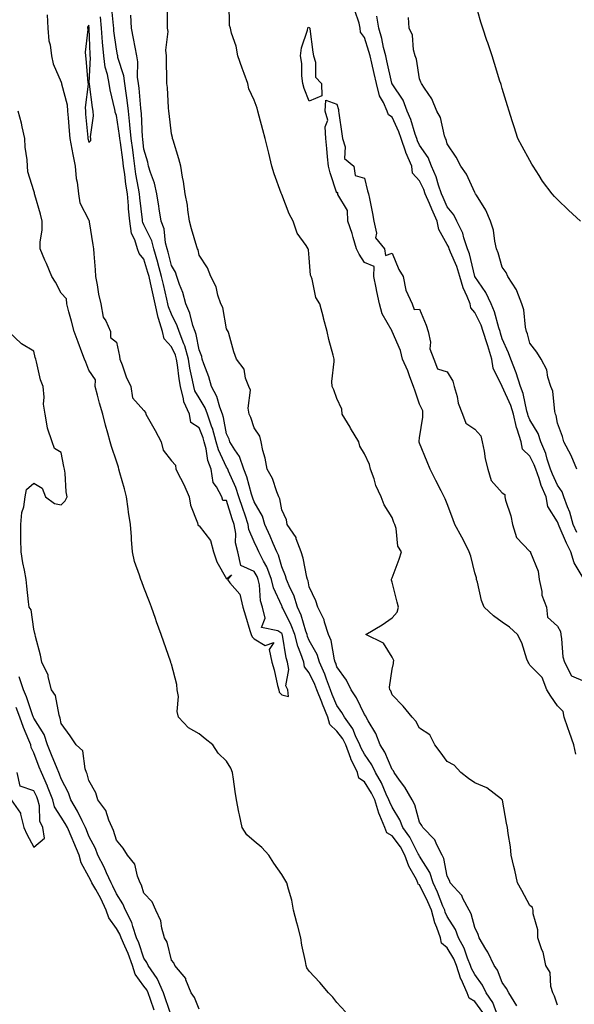
# Model space of a CAD drawing. Units: inches. Extents: x 1005443 to 1008083, y 7345418 to 7348058.
# Drawn here: x 1005883 to 1006084, y 7346618 to 7346975 of the extents above; entities that cross this region are included whole.
import ezdxf

# ---------------------------------------------------------------- set-up
doc = ezdxf.new("R2010")
doc.units = ezdxf.units.IN
doc.header["$MEASUREMENT"] = 0
doc.layers.add('Contour_10057345', color=7, linetype='Continuous', true_color=0xee9fac)

msp = doc.modelspace()

# ---------------------------------------------------------------- linework, layer by layer
at = {"layer": 'Contour_10057345'}
for points in [[(1006086.47, 7346901.92, 3243), (1006082.12, 7346905.99, 3243), (1006078.05, 7346909.82, 3243), (1006077.01, 7346910.88, 3243), (1006076.18, 7346911.92, 3243), (1006072.63, 7346916.5, 3243), (1006071.4, 7346918.57, 3243), (1006069.29, 7346921.92, 3243), (1006068.79, 7346922.66, 3243), (1006068.05, 7346923.92, 3243), (1006065.23, 7346929.1, 3243), (1006063.65, 7346931.92, 3243), (1006062.32, 7346936.19, 3243), (1006061.66, 7346938.3, 3243), (1006060.55, 7346941.92, 3243), (1006059.96, 7346943.83, 3243), (1006058.05, 7346950.04, 3243), (1006057.61, 7346951.48, 3243), (1006057.47, 7346951.92, 3243), (1006057.2, 7346952.77, 3243), (1006055.24, 7346959.1, 3243), (1006054.33, 7346961.92, 3243), (1006052.78, 7346966.65, 3243), (1006052.49, 7346967.47, 3243), (1006051.01, 7346971.92, 3243), (1006050.31, 7346974.18, 3243), (1006048.1, 7346981.87, 3243)], [(1006051, 7346614.87, 3250), (1006048.05, 7346618.81, 3250), (1006046.09, 7346619.96, 3250), (1006045.29, 7346621.92, 3250), (1006043.08, 7346626.89, 3250), (1006043.06, 7346626.93, 3250), (1006041.41, 7346631.92, 3250), (1006040.42, 7346634.3, 3250), (1006038.05, 7346638.23, 3250), (1006036.05, 7346639.92, 3250), (1006035.58, 7346641.92, 3250), (1006034.25, 7346645.71, 3250), (1006033.52, 7346647.39, 3250), (1006032.33, 7346651.92, 3250), (1006031.08, 7346654.95, 3250), (1006028.05, 7346661.08, 3250), (1006027.57, 7346661.44, 3250), (1006027.45, 7346661.92, 3250), (1006026.9, 7346663.08, 3250), (1006024.09, 7346667.96, 3250), (1006022.75, 7346671.92, 3250), (1006021.07, 7346674.93, 3250), (1006018.05, 7346678.94, 3250), (1006016.16, 7346680.02, 3250), (1006015.45, 7346681.92, 3250), (1006013.68, 7346686.29, 3250), (1006013.27, 7346687.14, 3250), (1006011.77, 7346691.92, 3250), (1006010.58, 7346694.45, 3250), (1006008.05, 7346698.51, 3250), (1006006, 7346699.87, 3250), (1006005.52, 7346701.92, 3250), (1006003.15, 7346706.83, 3250), (1006003.08, 7346706.94, 3250), (1006001.26, 7346711.92, 3250), (1006000.21, 7346714.08, 3250), (1005998.05, 7346716.84, 3250), (1005995.45, 7346719.32, 3250), (1005994.82, 7346721.92, 3250), (1005992.84, 7346726.72, 3250), (1005992.58, 7346727.39, 3250), (1005990.75, 7346731.92, 3250), (1005990.01, 7346733.88, 3250), (1005988.05, 7346738.03, 3250), (1005986.34, 7346740.21, 3250), (1005986.01, 7346741.92, 3250), (1005984.97, 7346745, 3250), (1005983.83, 7346747.7, 3250), (1005982.74, 7346751.92, 3250), (1005981.5, 7346755.37, 3250), (1005978.4, 7346761.57, 3250), (1005978.25, 7346761.92, 3250), (1005978.2, 7346762.07, 3250), (1005978.05, 7346762.36, 3250), (1005975.02, 7346768.89, 3250), (1005974.36, 7346771.92, 3250), (1005972.64, 7346776.51, 3250), (1005971.45, 7346778.52, 3250), (1005969.7, 7346781.92, 3250), (1005969.2, 7346783.08, 3250), (1005968.05, 7346785.57, 3250), (1005966.16, 7346790.03, 3250), (1005965.83, 7346791.92, 3250), (1005964.74, 7346795.23, 3250), (1005963.88, 7346797.75, 3250), (1005962.53, 7346801.92, 3250), (1005961.41, 7346805.27, 3250), (1005958.71, 7346811.26, 3250), (1005958.45, 7346811.92, 3250), (1005958.35, 7346812.22, 3250), (1005958.05, 7346812.64, 3250), (1005955.05, 7346818.92, 3250), (1005954.23, 7346821.92, 3250), (1005952.91, 7346826.78, 3250), (1005952.73, 7346827.24, 3250), (1005951.17, 7346831.92, 3250), (1005950.31, 7346834.18, 3250), (1005948.05, 7346837.83, 3250), (1005946.52, 7346840.38, 3250), (1005946.11, 7346841.92, 3250), (1005945.7, 7346844.28, 3250), (1005944.75, 7346848.62, 3250), (1005944.22, 7346851.92, 3250), (1005942.85, 7346856.73, 3250), (1005942.54, 7346857.43, 3250), (1005940.88, 7346861.92, 3250), (1005940.16, 7346864.02, 3250), (1005938.05, 7346868.25, 3250), (1005936.97, 7346870.83, 3250), (1005936.73, 7346871.92, 3250), (1005936.34, 7346873.62, 3250), (1005935.11, 7346878.98, 3250), (1005934.46, 7346881.92, 3250), (1005933.12, 7346886.86, 3250), (1005933.09, 7346886.96, 3250), (1005931.68, 7346891.92, 3250), (1005930.94, 7346894.81, 3250), (1005928.05, 7346900.66, 3250), (1005927.61, 7346901.48, 3250), (1005927.54, 7346901.92, 3250), (1005927.49, 7346902.48, 3250), (1005926.54, 7346910.41, 3250), (1005926.41, 7346911.92, 3250), (1005926.11, 7346913.87, 3250), (1005925.13, 7346919.01, 3250), (1005924.7, 7346921.92, 3250), (1005924.23, 7346925.74, 3250), (1005923.99, 7346927.86, 3250), (1005923.47, 7346931.92, 3250), (1005922.99, 7346936.86, 3250), (1005922.97, 7346937, 3250), (1005922.43, 7346941.92, 3250), (1005921.97, 7346945.84, 3250), (1005921.59, 7346948.38, 3250), (1005921.16, 7346951.92, 3250), (1005920.79, 7346954.66, 3250), (1005918.64, 7346961.33, 3250), (1005918.53, 7346961.92, 3250), (1005918.46, 7346962.33, 3250), (1005918.05, 7346964.37, 3250), (1005917.16, 7346971.03, 3250), (1005917.09, 7346971.92, 3250), (1005917, 7346972.98, 3250), (1005916.31, 7346980.18, 3250)], [(1006063.36, 7346617.23, 3248), (1006060.4, 7346621.92, 3248), (1006059.61, 7346623.49, 3248), (1006058.05, 7346625.65, 3248), (1006056.28, 7346630.15, 3248), (1006055.06, 7346631.92, 3248), (1006052.86, 7346636.73, 3248), (1006052.14, 7346637.82, 3248), (1006049.68, 7346641.92, 3248), (1006049.24, 7346643.11, 3248), (1006048.05, 7346645.61, 3248), (1006046.72, 7346650.59, 3248), (1006045.98, 7346651.92, 3248), (1006043.79, 7346656.18, 3248), (1006043.38, 7346657.25, 3248), (1006039.19, 7346661.92, 3248), (1006038.84, 7346662.71, 3248), (1006038.05, 7346664.28, 3248), (1006036.84, 7346670.71, 3248), (1006036.2, 7346671.92, 3248), (1006034.27, 7346675.7, 3248), (1006033.63, 7346677.5, 3248), (1006029.22, 7346681.92, 3248), (1006028.81, 7346682.68, 3248), (1006028.05, 7346683.89, 3248), (1006026.32, 7346690.19, 3248), (1006025.36, 7346691.92, 3248), (1006022.75, 7346696.62, 3248), (1006020.82, 7346699.15, 3248), (1006018.81, 7346701.92, 3248), (1006018.59, 7346702.46, 3248), (1006018.05, 7346703.03, 3248), (1006015.45, 7346709.32, 3248), (1006013.77, 7346711.92, 3248), (1006012.14, 7346716.01, 3248), (1006009.39, 7346720.59, 3248), (1006008.67, 7346721.92, 3248), (1006008.49, 7346722.35, 3248), (1006008.05, 7346722.93, 3248), (1006005.18, 7346729.05, 3248), (1006003.22, 7346731.92, 3248), (1006001.57, 7346735.44, 3248), (1005998.05, 7346740.25, 3248), (1005997.63, 7346741.51, 3248), (1005997.45, 7346741.92, 3248), (1005997.19, 7346742.78, 3248), (1005995.96, 7346749.83, 3248), (1005994.99, 7346751.92, 3248), (1005993.56, 7346756.41, 3248), (1005993.41, 7346757.28, 3248), (1005991.12, 7346761.92, 3248), (1005990.35, 7346764.22, 3248), (1005988.05, 7346769.24, 3248), (1005987.59, 7346771.46, 3248), (1005987.4, 7346771.92, 3248), (1005987.15, 7346772.82, 3248), (1005985.83, 7346779.7, 3248), (1005985.06, 7346781.92, 3248), (1005983.32, 7346786.64, 3248), (1005983.25, 7346787.12, 3248), (1005980, 7346791.92, 3248), (1005979.71, 7346793.59, 3248), (1005978.05, 7346797.16, 3248), (1005977.35, 7346801.22, 3248), (1005977.01, 7346801.92, 3248), (1005976.28, 7346803.69, 3248), (1005974.67, 7346808.54, 3248), (1005972.8, 7346811.92, 3248), (1005972.04, 7346815.91, 3248), (1005971.24, 7346818.72, 3248), (1005970.54, 7346821.92, 3248), (1005970.11, 7346823.98, 3248), (1005968.05, 7346826.97, 3248), (1005966.8, 7346830.67, 3248), (1005966.28, 7346831.92, 3248), (1005965.84, 7346834.13, 3248), (1005966.76, 7346840.63, 3248), (1005966.12, 7346841.92, 3248), (1005964.94, 7346845.03, 3248), (1005964.41, 7346848.28, 3248), (1005961.64, 7346851.92, 3248), (1005960.69, 7346854.56, 3248), (1005958.83, 7346861.14, 3248), (1005958.58, 7346861.92, 3248), (1005958.38, 7346862.25, 3248), (1005958.05, 7346862.94, 3248), (1005956.71, 7346870.59, 3248), (1005955.9, 7346871.92, 3248), (1005954.82, 7346875.15, 3248), (1005954.21, 7346878.08, 3248), (1005952.32, 7346881.92, 3248), (1005951.17, 7346885.04, 3248), (1005948.05, 7346889.56, 3248), (1005947.69, 7346891.56, 3248), (1005947.51, 7346891.92, 3248), (1005947.3, 7346892.68, 3248), (1005945.34, 7346899.22, 3248), (1005944.57, 7346901.92, 3248), (1005943.95, 7346906.02, 3248), (1005943.87, 7346907.74, 3248), (1005943.05, 7346911.92, 3248), (1005942.42, 7346916.29, 3248), (1005942.06, 7346917.9, 3248), (1005941.4, 7346921.92, 3248), (1005940.75, 7346924.61, 3248), (1005938.61, 7346931.37, 3248), (1005938.45, 7346931.92, 3248), (1005938.41, 7346932.28, 3248), (1005938.05, 7346933.61, 3248), (1005937.16, 7346941.03, 3248), (1005937.06, 7346941.92, 3248), (1005936.91, 7346943.06, 3248), (1005936.59, 7346950.46, 3248), (1005936.35, 7346951.92, 3248), (1005936.36, 7346953.61, 3248), (1005936.18, 7346960.06, 3248), (1005936.19, 7346961.92, 3248), (1005935.96, 7346964.01, 3248), (1005936.85, 7346970.72, 3248), (1005936.6, 7346971.92, 3248), (1005936.6, 7346973.36, 3248), (1005936.56, 7346980.43, 3248)], [(1006078.05, 7346617.46, 3247), (1006076.94, 7346620.8, 3247), (1006076.4, 7346621.92, 3247), (1006075.7, 7346624.27, 3247), (1006075.42, 7346629.29, 3247), (1006073.81, 7346631.92, 3247), (1006072.84, 7346636.71, 3247), (1006072.43, 7346637.54, 3247), (1006070.97, 7346641.92, 3247), (1006070.9, 7346644.78, 3247), (1006069.31, 7346650.66, 3247), (1006069.27, 7346651.92, 3247), (1006069.05, 7346652.92, 3247), (1006068.05, 7346653.6, 3247), (1006065.17, 7346659.04, 3247), (1006063.57, 7346661.92, 3247), (1006062.55, 7346666.43, 3247), (1006062.24, 7346667.73, 3247), (1006061.3, 7346671.92, 3247), (1006061.04, 7346674.91, 3247), (1006060.21, 7346679.76, 3247), (1006059.99, 7346681.92, 3247), (1006059.6, 7346683.47, 3247), (1006058.14, 7346691.84, 3247), (1006058.12, 7346691.92, 3247), (1006058.08, 7346691.95, 3247), (1006058.05, 7346692.01, 3247), (1006057.76, 7346692.21, 3247), (1006052.44, 7346696.31, 3247), (1006048.05, 7346698.12, 3247), (1006045.83, 7346699.7, 3247), (1006043.01, 7346701.92, 3247), (1006040.65, 7346704.52, 3247), (1006038.05, 7346705.86, 3247), (1006035.49, 7346709.36, 3247), (1006033.56, 7346711.92, 3247), (1006031.72, 7346715.59, 3247), (1006028.05, 7346717.93, 3247), (1006026.69, 7346720.56, 3247), (1006025.32, 7346721.92, 3247), (1006022.04, 7346725.92, 3247), (1006018.05, 7346730.02, 3247), (1006017.61, 7346731.48, 3247), (1006017.31, 7346731.92, 3247), (1006017.08, 7346732.89, 3247), (1006018.05, 7346739.39, 3247), (1006018.55, 7346741.42, 3247), (1006018.62, 7346741.92, 3247), (1006018.68, 7346742.55, 3247), (1006018.05, 7346743.74, 3247), (1006014.92, 7346748.78, 3247), (1006008.57, 7346751.92, 3247), (1006014.52, 7346755.45, 3247), (1006018.05, 7346758.06, 3247), (1006019.93, 7346760.04, 3247), (1006020.37, 7346761.92, 3247), (1006019.87, 7346763.73, 3247), (1006018.05, 7346770.91, 3247), (1006017.81, 7346771.68, 3247), (1006017.83, 7346771.92, 3247), (1006017.87, 7346772.1, 3247), (1006018.05, 7346772.53, 3247), (1006020.68, 7346779.29, 3247), (1006021.51, 7346781.92, 3247), (1006020.1, 7346783.97, 3247), (1006019.52, 7346790.45, 3247), (1006019.04, 7346791.92, 3247), (1006018.72, 7346792.59, 3247), (1006018.05, 7346794.41, 3247), (1006015.17, 7346799.04, 3247), (1006014.16, 7346801.92, 3247), (1006012.16, 7346806.03, 3247), (1006011.53, 7346808.44, 3247), (1006010.29, 7346811.92, 3247), (1006009.83, 7346813.69, 3247), (1006008.05, 7346817.52, 3247), (1006006.41, 7346820.28, 3247), (1006006.03, 7346821.92, 3247), (1006002.99, 7346826.86, 3247), (1006002.82, 7346827.15, 3247), (1005999.92, 7346831.92, 3247), (1005999.82, 7346833.69, 3247), (1005998.05, 7346837.56, 3247), (1005996.91, 7346840.78, 3247), (1005996.31, 7346841.92, 3247), (1005996.16, 7346843.81, 3247), (1005997.12, 7346851, 3247), (1005997.01, 7346851.92, 3247), (1005996.66, 7346853.31, 3247), (1005995.14, 7346859.01, 3247), (1005994.47, 7346861.92, 3247), (1005993.2, 7346866.78, 3247), (1005993.14, 7346867, 3247), (1005991.83, 7346871.92, 3247), (1005990.35, 7346874.23, 3247), (1005989.06, 7346880.91, 3247), (1005988.68, 7346881.92, 3247), (1005988.5, 7346882.37, 3247), (1005988.05, 7346888.59, 3247), (1005987.69, 7346891.56, 3247), (1005987.6, 7346891.92, 3247), (1005986.91, 7346893.06, 3247), (1005983.68, 7346897.55, 3247), (1005982.21, 7346901.92, 3247), (1005980.75, 7346904.62, 3247), (1005978.05, 7346911.62, 3247), (1005977.94, 7346911.82, 3247), (1005977.92, 7346911.92, 3247), (1005977.85, 7346912.11, 3247), (1005975.24, 7346919.11, 3247), (1005974.4, 7346921.92, 3247), (1005973.32, 7346926.65, 3247), (1005973.23, 7346927.1, 3247), (1005972.06, 7346931.92, 3247), (1005971.21, 7346935.08, 3247), (1005969.88, 7346940.1, 3247), (1005969.39, 7346941.92, 3247), (1005969.07, 7346942.94, 3247), (1005968.05, 7346945.89, 3247), (1005966.08, 7346949.95, 3247), (1005965.72, 7346951.92, 3247), (1005964.39, 7346955.58, 3247), (1005963.64, 7346957.51, 3247), (1005962.17, 7346961.92, 3247), (1005961.55, 7346965.41, 3247), (1005959.86, 7346970.11, 3247), (1005959.42, 7346971.92, 3247), (1005959.07, 7346972.93, 3247), (1005958.95, 7346981.03, 3247)], [(1006087.39, 7346772.58, 3246), (1006084.09, 7346777.96, 3246), (1006082.92, 7346781.92, 3246), (1006081.29, 7346785.17, 3246), (1006078.71, 7346791.25, 3246), (1006078.41, 7346791.92, 3246), (1006078.33, 7346792.2, 3246), (1006078.05, 7346792.85, 3246), (1006074.59, 7346798.47, 3246), (1006073.91, 7346801.92, 3246), (1006072.18, 7346806.05, 3246), (1006071.37, 7346808.6, 3246), (1006070.17, 7346811.92, 3246), (1006069.63, 7346813.51, 3246), (1006068.05, 7346816.62, 3246), (1006065.34, 7346819.22, 3246), (1006064.92, 7346821.92, 3246), (1006063.5, 7346826.47, 3246), (1006063.24, 7346827.11, 3246), (1006062.15, 7346831.92, 3246), (1006061.19, 7346835.06, 3246), (1006058.05, 7346841.92, 3246), (1006058.04, 7346841.92, 3246), (1006054.78, 7346848.65, 3246), (1006054.29, 7346851.92, 3246), (1006052.81, 7346856.68, 3246), (1006052.57, 7346857.39, 3246), (1006051.14, 7346861.92, 3246), (1006050.34, 7346864.22, 3246), (1006048.05, 7346868.81, 3246), (1006046.58, 7346870.45, 3246), (1006046.37, 7346871.92, 3246), (1006045.33, 7346874.64, 3246), (1006043.85, 7346877.73, 3246), (1006042.68, 7346881.92, 3246), (1006041.6, 7346885.47, 3246), (1006039.3, 7346890.67, 3246), (1006038.83, 7346891.92, 3246), (1006038.63, 7346892.5, 3246), (1006038.05, 7346893.48, 3246), (1006035.06, 7346898.93, 3246), (1006034.37, 7346901.92, 3246), (1006032.49, 7346906.36, 3246), (1006031.66, 7346908.31, 3246), (1006030.13, 7346911.92, 3246), (1006029.59, 7346913.46, 3246), (1006028.05, 7346916.55, 3246), (1006025.53, 7346919.4, 3246), (1006025.18, 7346921.92, 3246), (1006023.09, 7346926.88, 3246), (1006023.06, 7346926.93, 3246), (1006021.41, 7346931.92, 3246), (1006020.54, 7346934.41, 3246), (1006018.05, 7346939.65, 3246), (1006016.72, 7346940.59, 3246), (1006016.32, 7346941.92, 3246), (1006014.99, 7346944.97, 3246), (1006013.55, 7346947.42, 3246), (1006012.44, 7346951.92, 3246), (1006011.63, 7346955.5, 3246), (1006010.73, 7346959.24, 3246), (1006010.11, 7346961.92, 3246), (1006009.69, 7346963.56, 3246), (1006008.05, 7346968.54, 3246), (1006006.66, 7346970.54, 3246), (1006006.47, 7346971.92, 3246), (1006006.14, 7346973.83, 3246), (1006004.52, 7346978.39, 3246)], [(1005892.97, 7346976.85, 3251), (1005893.16, 7346971.92, 3251), (1005893.55, 7346967.42, 3251), (1005894, 7346965.97, 3251), (1005894.53, 7346961.92, 3251), (1005895.12, 7346958.99, 3251), (1005898.05, 7346952.39, 3251), (1005898.15, 7346952.02, 3251), (1005898.17, 7346951.92, 3251), (1005898.18, 7346951.8, 3251), (1005900.25, 7346944.12, 3251), (1005900.38, 7346941.92, 3251), (1005900.58, 7346939.4, 3251), (1005900.87, 7346934.75, 3251), (1005901.11, 7346931.92, 3251), (1005901.88, 7346928.09, 3251), (1005902.21, 7346926.08, 3251), (1005903.14, 7346921.92, 3251), (1005903.52, 7346917.39, 3251), (1005903.86, 7346916.11, 3251), (1005904.36, 7346911.92, 3251), (1005904.79, 7346908.65, 3251), (1005908.05, 7346902.29, 3251), (1005908.17, 7346902.04, 3251), (1005908.18, 7346901.92, 3251), (1005908.22, 7346901.76, 3251), (1005909.51, 7346893.38, 3251), (1005909.8, 7346891.92, 3251), (1005909.86, 7346890.11, 3251), (1005910.4, 7346884.27, 3251), (1005910.47, 7346881.92, 3251), (1005911.09, 7346878.88, 3251), (1005911.62, 7346875.49, 3251), (1005912.44, 7346871.92, 3251), (1005913.26, 7346867.13, 3251), (1005914.2, 7346865.77, 3251), (1005915.9, 7346861.92, 3251), (1005915.91, 7346859.79, 3251), (1005918.05, 7346858.09, 3251), (1005919.14, 7346853.01, 3251), (1005919.33, 7346851.92, 3251), (1005920.14, 7346849.83, 3251), (1005921.62, 7346845.49, 3251), (1005923.24, 7346841.92, 3251), (1005923.95, 7346837.82, 3251), (1005928.05, 7346833.19, 3251), (1005928.66, 7346832.52, 3251), (1005928.79, 7346831.92, 3251), (1005929.73, 7346830.24, 3251), (1005932.14, 7346826.01, 3251), (1005934.35, 7346821.92, 3251), (1005935.03, 7346818.9, 3251), (1005938.05, 7346814.97, 3251), (1005939.51, 7346813.38, 3251), (1005939.63, 7346811.92, 3251), (1005941.28, 7346808.69, 3251), (1005942.55, 7346806.42, 3251), (1005944.43, 7346801.92, 3251), (1005944.99, 7346798.87, 3251), (1005947.45, 7346792.52, 3251), (1005947.61, 7346791.92, 3251), (1005947.71, 7346791.58, 3251), (1005948.05, 7346791.37, 3251), (1005952.16, 7346786.03, 3251), (1005953.33, 7346781.92, 3251), (1005954.5, 7346778.37, 3251), (1005958.05, 7346772.12, 3251), (1005959.81, 7346773.68, 3251), (1005958.37, 7346771.92, 3251), (1005959.23, 7346770.74, 3251), (1005962.78, 7346766.64, 3251), (1005963.88, 7346761.92, 3251), (1005964.89, 7346758.76, 3251), (1005966.49, 7346753.48, 3251), (1005966.98, 7346751.92, 3251), (1005967.27, 7346751.13, 3251), (1005968.05, 7346750.44, 3251), (1005971.99, 7346747.98, 3251), (1005975.22, 7346749.09, 3251), (1005973.43, 7346746.54, 3251), (1005974.4, 7346741.92, 3251), (1005975.3, 7346739.17, 3251), (1005976.52, 7346733.45, 3251), (1005976.94, 7346731.92, 3251), (1005977.14, 7346731.01, 3251), (1005978.05, 7346730.04, 3251), (1005980.53, 7346729.44, 3251), (1005980.28, 7346731.92, 3251), (1005979.47, 7346733.34, 3251), (1005980.66, 7346739.31, 3251), (1005980.15, 7346741.92, 3251), (1005979.62, 7346743.49, 3251), (1005978.28, 7346751.69, 3251), (1005978.23, 7346751.92, 3251), (1005978.18, 7346752.05, 3251), (1005978.05, 7346752.3, 3251), (1005976.67, 7346753.29, 3251), (1005970.64, 7346754.51, 3251), (1005972.06, 7346757.91, 3251), (1005971.05, 7346761.92, 3251), (1005970.31, 7346764.18, 3251), (1005969.96, 7346770.01, 3251), (1005969.54, 7346771.92, 3251), (1005969.13, 7346773.01, 3251), (1005968.05, 7346774.85, 3251), (1005963.18, 7346777.05, 3251), (1005962.17, 7346781.92, 3251), (1005961.31, 7346785.18, 3251), (1005961.34, 7346788.63, 3251), (1005960.78, 7346791.92, 3251), (1005960.1, 7346793.97, 3251), (1005958.05, 7346800.57, 3251), (1005956.67, 7346800.54, 3251), (1005956.28, 7346801.92, 3251), (1005954.41, 7346805.57, 3251), (1005953.22, 7346807.08, 3251), (1005952.5, 7346811.92, 3251), (1005951.28, 7346815.15, 3251), (1005950.62, 7346819.35, 3251), (1005949.92, 7346821.92, 3251), (1005949.51, 7346823.39, 3251), (1005948.05, 7346827.01, 3251), (1005945.05, 7346828.92, 3251), (1005944.55, 7346831.92, 3251), (1005942.52, 7346836.39, 3251), (1005942.45, 7346837.52, 3251), (1005941.3, 7346841.92, 3251), (1005940.81, 7346844.68, 3251), (1005940.19, 7346849.78, 3251), (1005939.85, 7346851.92, 3251), (1005939.45, 7346853.32, 3251), (1005938.05, 7346856.39, 3251), (1005935.42, 7346859.29, 3251), (1005934.75, 7346861.92, 3251), (1005933.3, 7346866.66, 3251), (1005933.16, 7346867.03, 3251), (1005932.1, 7346871.92, 3251), (1005931.36, 7346875.23, 3251), (1005930.41, 7346879.56, 3251), (1005929.89, 7346881.92, 3251), (1005929.5, 7346883.36, 3251), (1005928.05, 7346888.15, 3251), (1005926.3, 7346890.17, 3251), (1005925.75, 7346891.92, 3251), (1005924.75, 7346895.22, 3251), (1005923.56, 7346897.43, 3251), (1005922.89, 7346901.92, 3251), (1005922.5, 7346906.38, 3251), (1005922.45, 7346907.52, 3251), (1005922.09, 7346911.92, 3251), (1005921.54, 7346915.41, 3251), (1005921.14, 7346918.83, 3251), (1005920.69, 7346921.92, 3251), (1005920.39, 7346924.26, 3251), (1005919.51, 7346930.46, 3251), (1005919.33, 7346931.92, 3251), (1005919.21, 7346933.08, 3251), (1005918.05, 7346940.26, 3251), (1005917.6, 7346941.47, 3251), (1005917.56, 7346941.92, 3251), (1005917.44, 7346942.52, 3251), (1005915.79, 7346949.66, 3251), (1005915.41, 7346951.92, 3251), (1005914.86, 7346955.11, 3251), (1005913.97, 7346957.83, 3251), (1005913.48, 7346961.92, 3251), (1005913.03, 7346966.9, 3251), (1005913.03, 7346966.94, 3251), (1005912.62, 7346971.92, 3251), (1005912.24, 7346976.11, 3251)], [(1006056.48, 7346613.49, 3249), (1006054.61, 7346618.49, 3249), (1006052.25, 7346621.92, 3249), (1006050.88, 7346624.75, 3249), (1006048.05, 7346628.56, 3249), (1006046.89, 7346630.76, 3249), (1006046.51, 7346631.92, 3249), (1006045.42, 7346634.54, 3249), (1006044.24, 7346638.11, 3249), (1006042.17, 7346641.92, 3249), (1006041.04, 7346644.9, 3249), (1006038.05, 7346649.6, 3249), (1006037.34, 7346651.21, 3249), (1006037.15, 7346651.92, 3249), (1006036.52, 7346653.45, 3249), (1006034.6, 7346658.48, 3249), (1006033.01, 7346661.92, 3249), (1006031.76, 7346665.63, 3249), (1006028.05, 7346671.48, 3249), (1006027.88, 7346671.76, 3249), (1006027.84, 7346671.92, 3249), (1006027.55, 7346672.41, 3249), (1006024.52, 7346678.4, 3249), (1006022, 7346681.92, 3249), (1006020.9, 7346684.77, 3249), (1006018.05, 7346689.3, 3249), (1006017.2, 7346691.08, 3249), (1006016.94, 7346691.92, 3249), (1006015.95, 7346694.01, 3249), (1006014.26, 7346698.13, 3249), (1006012.06, 7346701.92, 3249), (1006010.76, 7346704.62, 3249), (1006008.05, 7346708.51, 3249), (1006006.83, 7346710.7, 3249), (1006006.38, 7346711.92, 3249), (1006004.81, 7346715.16, 3249), (1006003.84, 7346717.71, 3249), (1006000.76, 7346721.92, 3249), (1005999.83, 7346723.69, 3249), (1005998.05, 7346726.15, 3249), (1005996.36, 7346730.23, 3249), (1005995.68, 7346731.92, 3249), (1005994.26, 7346735.71, 3249), (1005993.66, 7346737.53, 3249), (1005991.76, 7346741.92, 3249), (1005990.88, 7346744.75, 3249), (1005988.05, 7346749.78, 3249), (1005987.42, 7346751.28, 3249), (1005987.25, 7346751.92, 3249), (1005986.8, 7346753.17, 3249), (1005985.1, 7346758.97, 3249), (1005983.8, 7346761.92, 3249), (1005982.43, 7346766.3, 3249), (1005981.13, 7346768.84, 3249), (1005979.82, 7346771.92, 3249), (1005979.44, 7346773.31, 3249), (1005978.05, 7346776.57, 3249), (1005976.88, 7346780.75, 3249), (1005976.28, 7346781.92, 3249), (1005974.94, 7346785.03, 3249), (1005973.83, 7346787.7, 3249), (1005971.93, 7346791.92, 3249), (1005971.01, 7346794.88, 3249), (1005968.05, 7346800.08, 3249), (1005967.58, 7346801.45, 3249), (1005967.11, 7346802.86, 3249), (1005965.34, 7346809.21, 3249), (1005964.26, 7346811.92, 3249), (1005962.71, 7346816.58, 3249), (1005961.01, 7346818.96, 3249), (1005959.24, 7346821.92, 3249), (1005958.92, 7346822.79, 3249), (1005958.05, 7346824.74, 3249), (1005956.89, 7346830.76, 3249), (1005956.5, 7346831.92, 3249), (1005955.56, 7346834.41, 3249), (1005954.5, 7346838.36, 3249), (1005952.58, 7346841.92, 3249), (1005951.64, 7346845.51, 3249), (1005949.79, 7346850.18, 3249), (1005949.22, 7346851.92, 3249), (1005949.03, 7346852.9, 3249), (1005948.05, 7346855.24, 3249), (1005947, 7346860.87, 3249), (1005946.6, 7346861.92, 3249), (1005945.85, 7346864.11, 3249), (1005944.67, 7346868.55, 3249), (1005943.22, 7346871.92, 3249), (1005942.16, 7346876.03, 3249), (1005940.94, 7346879.02, 3249), (1005940, 7346881.92, 3249), (1005939.52, 7346883.39, 3249), (1005938.05, 7346885.85, 3249), (1005936.82, 7346890.69, 3249), (1005936.48, 7346891.92, 3249), (1005935.93, 7346894.04, 3249), (1005935.34, 7346899.21, 3249), (1005934.32, 7346901.92, 3249), (1005933.6, 7346906.37, 3249), (1005933.47, 7346907.34, 3249), (1005932.69, 7346911.92, 3249), (1005931.88, 7346915.75, 3249), (1005930.39, 7346919.58, 3249), (1005929.73, 7346921.92, 3249), (1005929.44, 7346923.31, 3249), (1005928.05, 7346928.07, 3249), (1005927.66, 7346931.53, 3249), (1005927.61, 7346931.92, 3249), (1005927.57, 7346932.4, 3249), (1005927.19, 7346941.06, 3249), (1005927.1, 7346941.92, 3249), (1005926.98, 7346943, 3249), (1005926.29, 7346950.16, 3249), (1005926.08, 7346951.92, 3249), (1005925.77, 7346954.2, 3249), (1005925.85, 7346959.72, 3249), (1005925.44, 7346961.92, 3249), (1005924.85, 7346965.12, 3249), (1005924.31, 7346968.17, 3249), (1005923.6, 7346971.92, 3249), (1005923.25, 7346976.72, 3249)], [(1006085.12, 7346789, 3245), (1006083.8, 7346791.92, 3245), (1006082.53, 7346796.4, 3245), (1006081.69, 7346798.27, 3245), (1006080.36, 7346801.92, 3245), (1006079.82, 7346803.68, 3245), (1006078.05, 7346806.15, 3245), (1006076.23, 7346810.1, 3245), (1006075.58, 7346811.92, 3245), (1006074.34, 7346815.63, 3245), (1006073.83, 7346817.7, 3245), (1006072, 7346821.92, 3245), (1006071.04, 7346824.91, 3245), (1006068.05, 7346829.9, 3245), (1006067.45, 7346831.32, 3245), (1006067.32, 7346831.92, 3245), (1006067.01, 7346832.97, 3245), (1006065.57, 7346839.43, 3245), (1006064.6, 7346841.92, 3245), (1006063.05, 7346846.92, 3245), (1006063.04, 7346846.92, 3245), (1006061.09, 7346851.92, 3245), (1006060.35, 7346854.22, 3245), (1006058.05, 7346859.21, 3245), (1006057.42, 7346861.29, 3245), (1006057.22, 7346861.92, 3245), (1006056.78, 7346863.19, 3245), (1006055.21, 7346869.07, 3245), (1006053.97, 7346871.92, 3245), (1006052.14, 7346876.01, 3245), (1006048.05, 7346881.91, 3245), (1006048.04, 7346881.92, 3245), (1006046.18, 7346890.05, 3245), (1006045.48, 7346891.92, 3245), (1006044.1, 7346895.87, 3245), (1006043.7, 7346897.57, 3245), (1006041.55, 7346901.92, 3245), (1006040.42, 7346904.29, 3245), (1006038.05, 7346907.14, 3245), (1006036.64, 7346910.51, 3245), (1006036.05, 7346911.92, 3245), (1006034.96, 7346915.01, 3245), (1006034.12, 7346918, 3245), (1006032.42, 7346921.92, 3245), (1006031.17, 7346925.05, 3245), (1006028.05, 7346929.48, 3245), (1006027.25, 7346931.12, 3245), (1006026.99, 7346931.92, 3245), (1006026.41, 7346933.56, 3245), (1006024.91, 7346938.78, 3245), (1006023.58, 7346941.92, 3245), (1006022.04, 7346945.91, 3245), (1006018.05, 7346951.76, 3245), (1006017.99, 7346951.86, 3245), (1006017.98, 7346951.92, 3245), (1006017.95, 7346952.01, 3245), (1006016.2, 7346960.07, 3245), (1006015.77, 7346961.92, 3245), (1006015.01, 7346964.96, 3245), (1006014.34, 7346968.21, 3245), (1006013.28, 7346971.92, 3245), (1006012.49, 7346976.36, 3245)], [(1006085.1, 7346811.92, 3244), (1006083.04, 7346816.91, 3244), (1006083, 7346816.97, 3244), (1006080.38, 7346821.92, 3244), (1006079.94, 7346823.81, 3244), (1006078.05, 7346828.7, 3244), (1006077.56, 7346831.43, 3244), (1006077.33, 7346831.92, 3244), (1006077.08, 7346832.89, 3244), (1006076.35, 7346840.22, 3244), (1006075.72, 7346841.92, 3244), (1006074.61, 7346845.36, 3244), (1006074.19, 7346848.06, 3244), (1006072.16, 7346851.92, 3244), (1006070.53, 7346854.4, 3244), (1006068.05, 7346857.68, 3244), (1006067.21, 7346861.08, 3244), (1006066.88, 7346861.92, 3244), (1006066.5, 7346863.47, 3244), (1006065.86, 7346869.73, 3244), (1006065.08, 7346871.92, 3244), (1006063.28, 7346876.69, 3244), (1006063.21, 7346877.07, 3244), (1006060.07, 7346881.92, 3244), (1006059.49, 7346883.35, 3244), (1006058.05, 7346885.2, 3244), (1006056.57, 7346890.44, 3244), (1006055.96, 7346891.92, 3244), (1006055.31, 7346894.66, 3244), (1006054.87, 7346898.74, 3244), (1006053.78, 7346901.92, 3244), (1006052.03, 7346905.91, 3244), (1006048.64, 7346911.33, 3244), (1006048.3, 7346911.92, 3244), (1006048.22, 7346912.09, 3244), (1006048.05, 7346912.34, 3244), (1006045.09, 7346918.97, 3244), (1006042.99, 7346921.92, 3244), (1006041.32, 7346925.19, 3244), (1006038.05, 7346930.05, 3244), (1006037.67, 7346931.53, 3244), (1006037.42, 7346931.92, 3244), (1006037.07, 7346932.9, 3244), (1006035.66, 7346939.53, 3244), (1006034.28, 7346941.92, 3244), (1006032.48, 7346946.36, 3244), (1006029.79, 7346950.18, 3244), (1006028.7, 7346951.92, 3244), (1006028.53, 7346952.4, 3244), (1006028.05, 7346953.61, 3244), (1006026.9, 7346960.77, 3244), (1006026.48, 7346961.92, 3244), (1006025.9, 7346964.07, 3244), (1006025.51, 7346969.38, 3244), (1006024.32, 7346971.92, 3244), (1006024.07, 7346975.9, 3244)], [(1006084.69, 7346708.56, 3246), (1006084.03, 7346711.92, 3246), (1006082.49, 7346716.36, 3246), (1006081.88, 7346718.09, 3246), (1006080.53, 7346721.92, 3246), (1006080.15, 7346724.01, 3246), (1006078.05, 7346726.09, 3246), (1006075.71, 7346729.58, 3246), (1006074.23, 7346731.92, 3246), (1006072.49, 7346736.36, 3246), (1006068.05, 7346740.86, 3246), (1006067.64, 7346741.51, 3246), (1006067.42, 7346741.92, 3246), (1006067, 7346742.97, 3246), (1006065.13, 7346749, 3246), (1006063.54, 7346751.92, 3246), (1006060.71, 7346754.58, 3246), (1006058.05, 7346756.39, 3246), (1006054.87, 7346758.74, 3246), (1006051.42, 7346761.92, 3246), (1006050.47, 7346764.34, 3246), (1006049.07, 7346770.9, 3246), (1006048.75, 7346771.92, 3246), (1006048.64, 7346772.51, 3246), (1006048.05, 7346774.29, 3246), (1006046.58, 7346780.45, 3246), (1006046.05, 7346781.92, 3246), (1006044.05, 7346785.93, 3246), (1006043.4, 7346787.27, 3246), (1006040.88, 7346791.92, 3246), (1006040.11, 7346793.98, 3246), (1006038.05, 7346799.42, 3246), (1006037.35, 7346801.21, 3246), (1006037.01, 7346801.92, 3246), (1006035.93, 7346804.04, 3246), (1006033.97, 7346807.84, 3246), (1006031.89, 7346811.92, 3246), (1006030.81, 7346814.68, 3246), (1006028.05, 7346821.34, 3246), (1006027.9, 7346821.77, 3246), (1006027.87, 7346821.92, 3246), (1006027.88, 7346822.09, 3246), (1006028.05, 7346823.32, 3246), (1006029.18, 7346830.79, 3246), (1006029.2, 7346831.92, 3246), (1006029.21, 7346833.08, 3246), (1006028.05, 7346835.59, 3246), (1006026.44, 7346840.31, 3246), (1006025.87, 7346841.92, 3246), (1006024.51, 7346845.47, 3246), (1006023.73, 7346847.6, 3246), (1006021.91, 7346851.92, 3246), (1006021.12, 7346854.99, 3246), (1006018.11, 7346861.86, 3246), (1006018.09, 7346861.92, 3246), (1006018.11, 7346861.98, 3246), (1006018.05, 7346861.98, 3246), (1006014.5, 7346868.37, 3246), (1006013.45, 7346871.92, 3246), (1006012.56, 7346876.43, 3246), (1006012.27, 7346877.7, 3246), (1006011.39, 7346881.92, 3246), (1006011.6, 7346885.48, 3246), (1006008.05, 7346886.9, 3246), (1006006.16, 7346890.02, 3246), (1006005.18, 7346891.92, 3246), (1006003.98, 7346896, 3246), (1006003.65, 7346897.52, 3246), (1006002.01, 7346901.92, 3246), (1006001.95, 7346905.82, 3246), (1005998.36, 7346911.6, 3246), (1005998.34, 7346911.92, 3246), (1005998.43, 7346912.3, 3246), (1005998.05, 7346912.15, 3246), (1005995.63, 7346919.49, 3246), (1005994.96, 7346921.92, 3246), (1005994.64, 7346925.33, 3246), (1005994.45, 7346928.32, 3246), (1005994.09, 7346931.92, 3246), (1005993.74, 7346936.23, 3246), (1005994.71, 7346938.58, 3246), (1005993.79, 7346941.92, 3246), (1005994.06, 7346945.91, 3246), (1005998.05, 7346944.35, 3246), (1005998.62, 7346942.49, 3246), (1005998.67, 7346941.92, 3246), (1005998.78, 7346941.19, 3246), (1005999.79, 7346933.66, 3246), (1006000.07, 7346931.92, 3246), (1006001.07, 7346928.9, 3246), (1006000.84, 7346924.71, 3246), (1006004.23, 7346921.92, 3246), (1006004.64, 7346918.51, 3246), (1006008.05, 7346917.51, 3246), (1006009.13, 7346913, 3246), (1006009.53, 7346911.92, 3246), (1006009.85, 7346910.12, 3246), (1006010.92, 7346904.79, 3246), (1006011.39, 7346901.92, 3246), (1006012.38, 7346897.59, 3246), (1006012.02, 7346895.89, 3246), (1006015.32, 7346891.92, 3246), (1006015.63, 7346889.5, 3246), (1006018.05, 7346890.32, 3246), (1006020.49, 7346884.36, 3246), (1006022.06, 7346881.92, 3246), (1006023.01, 7346876.96, 3246), (1006023, 7346876.87, 3246), (1006025.4, 7346871.92, 3246), (1006026.07, 7346869.93, 3246), (1006028.05, 7346870.04, 3246), (1006030.38, 7346864.25, 3246), (1006031.19, 7346861.92, 3246), (1006031.95, 7346858.02, 3246), (1006031.77, 7346855.64, 3246), (1006033.23, 7346851.92, 3246), (1006034.51, 7346848.38, 3246), (1006038.05, 7346847.3, 3246), (1006040.05, 7346843.92, 3246), (1006040.64, 7346841.92, 3246), (1006041.64, 7346838.32, 3246), (1006042.06, 7346835.93, 3246), (1006043.58, 7346831.92, 3246), (1006044.82, 7346828.68, 3246), (1006048.05, 7346826.53, 3246), (1006050.23, 7346824.1, 3246), (1006050.72, 7346821.92, 3246), (1006051.42, 7346818.55, 3246), (1006051.83, 7346815.7, 3246), (1006052.76, 7346811.92, 3246), (1006054.02, 7346807.88, 3246), (1006058.05, 7346803.33, 3246), (1006058.92, 7346802.79, 3246), (1006058.98, 7346801.92, 3246), (1006059.26, 7346800.71, 3246), (1006061.15, 7346795.02, 3246), (1006061.71, 7346791.92, 3246), (1006063.25, 7346787.12, 3246), (1006068.05, 7346782.09, 3246), (1006068.22, 7346782.08, 3246), (1006068.23, 7346781.92, 3246), (1006068.26, 7346781.71, 3246), (1006071.06, 7346774.93, 3246), (1006071.38, 7346771.92, 3246), (1006072.35, 7346767.62, 3246), (1006072.34, 7346766.2, 3246), (1006074.13, 7346761.92, 3246), (1006074.42, 7346758.29, 3246), (1006078.05, 7346754.97, 3246), (1006079.14, 7346753.01, 3246), (1006079.24, 7346751.92, 3246), (1006079.57, 7346750.39, 3246), (1006079.99, 7346743.86, 3246), (1006080.64, 7346741.92, 3246), (1006083.12, 7346736.98, 3246), (1006088.05, 7346734.9, 3246)], [(1006001.16, 7346615.02, 3251), (1005998.05, 7346618.44, 3251), (1005996.55, 7346620.42, 3251), (1005994.99, 7346621.92, 3251), (1005991.82, 7346625.69, 3251), (1005988.05, 7346629.8, 3251), (1005987.16, 7346631.03, 3251), (1005986.9, 7346631.92, 3251), (1005986.64, 7346633.33, 3251), (1005985.36, 7346639.23, 3251), (1005984.92, 7346641.92, 3251), (1005983.84, 7346646.13, 3251), (1005983.53, 7346647.4, 3251), (1005982.33, 7346651.92, 3251), (1005981.7, 7346655.57, 3251), (1005980.44, 7346659.53, 3251), (1005979.92, 7346661.92, 3251), (1005979.2, 7346663.07, 3251), (1005978.05, 7346664.83, 3251), (1005975.13, 7346669, 3251), (1005973.33, 7346671.92, 3251), (1005970.83, 7346674.7, 3251), (1005968.05, 7346677.03, 3251), (1005965.37, 7346679.25, 3251), (1005963.65, 7346681.92, 3251), (1005962.66, 7346686.53, 3251), (1005962.48, 7346687.49, 3251), (1005961.58, 7346691.92, 3251), (1005961.09, 7346694.96, 3251), (1005960.5, 7346699.46, 3251), (1005960.13, 7346701.92, 3251), (1005959.57, 7346703.44, 3251), (1005958.05, 7346705.95, 3251), (1005955.04, 7346708.91, 3251), (1005953.05, 7346711.92, 3251), (1005950.21, 7346714.08, 3251), (1005948.05, 7346715.98, 3251), (1005944.25, 7346718.12, 3251), (1005940.64, 7346721.92, 3251), (1005940.1, 7346723.98, 3251), (1005940.54, 7346729.43, 3251), (1005940.16, 7346731.92, 3251), (1005939.94, 7346733.81, 3251), (1005938.05, 7346741.15, 3251), (1005937.86, 7346741.73, 3251), (1005937.82, 7346741.92, 3251), (1005937.69, 7346742.28, 3251), (1005935.27, 7346749.14, 3251), (1005934.29, 7346751.92, 3251), (1005932.66, 7346756.52, 3251), (1005932.22, 7346757.75, 3251), (1005930.74, 7346761.92, 3251), (1005930.01, 7346763.88, 3251), (1005928.05, 7346768.97, 3251), (1005927.23, 7346771.1, 3251), (1005926.9, 7346771.92, 3251), (1005926.47, 7346773.5, 3251), (1005924.57, 7346778.44, 3251), (1005923.86, 7346781.92, 3251), (1005923.56, 7346786.41, 3251), (1005923.48, 7346787.35, 3251), (1005923.19, 7346791.92, 3251), (1005922.5, 7346796.37, 3251), (1005922.35, 7346797.62, 3251), (1005921.72, 7346801.92, 3251), (1005920.96, 7346804.83, 3251), (1005919.28, 7346810.69, 3251), (1005918.95, 7346811.92, 3251), (1005918.78, 7346812.65, 3251), (1005918.05, 7346814.82, 3251), (1005916.3, 7346820.17, 3251), (1005915.79, 7346821.92, 3251), (1005914.98, 7346824.99, 3251), (1005914.09, 7346827.96, 3251), (1005913.15, 7346831.92, 3251), (1005911.98, 7346835.85, 3251), (1005911.19, 7346838.78, 3251), (1005910.31, 7346841.92, 3251), (1005910.52, 7346844.39, 3251), (1005908.05, 7346847.92, 3251), (1005906.95, 7346850.82, 3251), (1005906.5, 7346851.92, 3251), (1005905.56, 7346854.42, 3251), (1005904.2, 7346858.07, 3251), (1005902.72, 7346861.92, 3251), (1005901.78, 7346865.65, 3251), (1005900.85, 7346869.11, 3251), (1005900.13, 7346871.92, 3251), (1005899.92, 7346873.79, 3251), (1005898.05, 7346875.82, 3251), (1005895.97, 7346879.84, 3251), (1005894.6, 7346881.92, 3251), (1005892.67, 7346886.54, 3251), (1005892.14, 7346887.83, 3251), (1005890.45, 7346891.92, 3251), (1005890.44, 7346894.31, 3251), (1005891.16, 7346898.81, 3251), (1005891.15, 7346901.92, 3251), (1005890.58, 7346904.45, 3251), (1005888.51, 7346911.47, 3251), (1005888.39, 7346911.92, 3251), (1005888.32, 7346912.2, 3251), (1005888.05, 7346912.96, 3251), (1005885.95, 7346919.82, 3251), (1005885.82, 7346921.92, 3251), (1005885.72, 7346924.25, 3251), (1005884.92, 7346928.8, 3251), (1005884.82, 7346931.92, 3251), (1005883.84, 7346936.12, 3251), (1005883.62, 7346937.49, 3251), (1005882.41, 7346941.92, 3251)], [(1005948.05, 7346616, 3252), (1005946.37, 7346620.24, 3252), (1005945.24, 7346621.92, 3252), (1005943.31, 7346626.66, 3252), (1005943.23, 7346627.1, 3252), (1005939.26, 7346631.92, 3252), (1005938.93, 7346632.8, 3252), (1005938.05, 7346633.79, 3252), (1005936.49, 7346640.35, 3252), (1005935.54, 7346641.92, 3252), (1005934.52, 7346645.45, 3252), (1005934.23, 7346648.11, 3252), (1005932.41, 7346651.92, 3252), (1005931.08, 7346654.94, 3252), (1005928.05, 7346658.09, 3252), (1005927.18, 7346661.06, 3252), (1005926.67, 7346661.92, 3252), (1005925.73, 7346664.25, 3252), (1005924.78, 7346668.65, 3252), (1005922.12, 7346671.92, 3252), (1005920.54, 7346674.42, 3252), (1005918.05, 7346677.36, 3252), (1005917.03, 7346680.9, 3252), (1005916.57, 7346681.92, 3252), (1005915.33, 7346684.64, 3252), (1005914.25, 7346688.12, 3252), (1005911.29, 7346691.92, 3252), (1005910.61, 7346694.47, 3252), (1005908.05, 7346699.02, 3252), (1005907.5, 7346701.37, 3252), (1005907.26, 7346701.92, 3252), (1005906.72, 7346703.25, 3252), (1005905.93, 7346709.8, 3252), (1005903.44, 7346711.92, 3252), (1005901.28, 7346715.15, 3252), (1005898.05, 7346719.67, 3252), (1005897.72, 7346721.59, 3252), (1005897.55, 7346721.92, 3252), (1005897.26, 7346722.71, 3252), (1005895.99, 7346729.86, 3252), (1005894.57, 7346731.92, 3252), (1005893.34, 7346736.63, 3252), (1005893.31, 7346737.18, 3252), (1005891.07, 7346741.92, 3252), (1005890.55, 7346744.42, 3252), (1005888.71, 7346751.26, 3252), (1005888.56, 7346751.92, 3252), (1005888.43, 7346752.3, 3252), (1005888.05, 7346753.96, 3252), (1005887.1, 7346760.97, 3252), (1005886.42, 7346761.92, 3252), (1005886.17, 7346763.8, 3252), (1005885.63, 7346769.5, 3252), (1005885.27, 7346771.92, 3252), (1005884.69, 7346775.27, 3252), (1005884.13, 7346778.01, 3252), (1005883.52, 7346781.92, 3252), (1005883.45, 7346786.52, 3252), (1005883.42, 7346787.29, 3252), (1005883.35, 7346791.92, 3252), (1005883.7, 7346796.26, 3252), (1005884.47, 7346798.34, 3252), (1005884.97, 7346801.92, 3252), (1005885.39, 7346804.58, 3252), (1005888.05, 7346806.86, 3252), (1005891.18, 7346805.05, 3252), (1005892.35, 7346801.92, 3252), (1005895.6, 7346799.47, 3252), (1005898.05, 7346799.02, 3252), (1005899.5, 7346800.48, 3252), (1005900.25, 7346801.92, 3252), (1005899.81, 7346803.68, 3252), (1005899.52, 7346810.45, 3252), (1005899.25, 7346811.92, 3252), (1005899.04, 7346812.9, 3252), (1005898.05, 7346817.95, 3252), (1005895.57, 7346819.44, 3252), (1005894.76, 7346821.92, 3252), (1005893.11, 7346826.86, 3252), (1005893.07, 7346826.93, 3252), (1005892.26, 7346831.92, 3252), (1005891.61, 7346835.49, 3252), (1005891.9, 7346838.07, 3252), (1005891.48, 7346841.92, 3252), (1005890.48, 7346844.36, 3252), (1005889.11, 7346850.86, 3252), (1005888.79, 7346851.92, 3252), (1005888.61, 7346852.48, 3252), (1005888.05, 7346854.72, 3252), (1005883.61, 7346857.47, 3252), (1005878.91, 7346861.92, 3252)], [(1005938.05, 7346613.5, 3253), (1005935.93, 7346619.8, 3253), (1005935.2, 7346621.92, 3253), (1005933.03, 7346626.9, 3253), (1005932.87, 7346627.1, 3253), (1005929.55, 7346631.92, 3253), (1005929.13, 7346633.01, 3253), (1005928.05, 7346634.58, 3253), (1005926.2, 7346640.07, 3253), (1005925.41, 7346641.92, 3253), (1005923.99, 7346645.98, 3253), (1005923.64, 7346647.51, 3253), (1005921.38, 7346651.92, 3253), (1005920.42, 7346654.29, 3253), (1005918.05, 7346657.86, 3253), (1005916.8, 7346660.67, 3253), (1005916.13, 7346661.92, 3253), (1005914.51, 7346665.45, 3253), (1005913.67, 7346667.54, 3253), (1005911.32, 7346671.92, 3253), (1005910.45, 7346674.32, 3253), (1005908.05, 7346678.85, 3253), (1005907.23, 7346681.1, 3253), (1005906.87, 7346681.92, 3253), (1005905.66, 7346684.31, 3253), (1005904.01, 7346687.88, 3253), (1005901.55, 7346691.92, 3253), (1005900.69, 7346694.55, 3253), (1005898.05, 7346699.63, 3253), (1005897.47, 7346701.34, 3253), (1005897.22, 7346701.92, 3253), (1005896.61, 7346703.35, 3253), (1005894.47, 7346708.34, 3253), (1005893.04, 7346711.92, 3253), (1005891.81, 7346715.68, 3253), (1005888.05, 7346721.63, 3253), (1005887.96, 7346721.83, 3253), (1005887.93, 7346721.92, 3253), (1005887.85, 7346722.12, 3253), (1005885.48, 7346729.36, 3253), (1005884.35, 7346731.92, 3253), (1005882.76, 7346736.63, 3253)], [(1005931.76, 7346615.63, 3254), (1005930.38, 7346619.59, 3254), (1005929.58, 7346621.92, 3254), (1005929.11, 7346622.98, 3254), (1005928.05, 7346624.39, 3254), (1005924.82, 7346628.69, 3254), (1005923.94, 7346631.92, 3254), (1005922.33, 7346636.2, 3254), (1005921.08, 7346638.89, 3254), (1005919.78, 7346641.92, 3254), (1005919.33, 7346643.2, 3254), (1005918.05, 7346645.33, 3254), (1005915.29, 7346649.16, 3254), (1005914.41, 7346651.92, 3254), (1005912.36, 7346656.23, 3254), (1005910.55, 7346659.42, 3254), (1005909.2, 7346661.92, 3254), (1005908.84, 7346662.71, 3254), (1005908.05, 7346664.1, 3254), (1005905.24, 7346669.11, 3254), (1005904.5, 7346671.92, 3254), (1005902.67, 7346676.54, 3254), (1005902, 7346677.97, 3254), (1005900.27, 7346681.92, 3254), (1005899.52, 7346683.39, 3254), (1005898.05, 7346685.67, 3254), (1005895.63, 7346689.5, 3254), (1005895.01, 7346691.92, 3254), (1005893.12, 7346696.85, 3254), (1005893.08, 7346696.95, 3254), (1005890.84, 7346701.92, 3254), (1005890.02, 7346703.89, 3254), (1005888.05, 7346709.01, 3254), (1005887.13, 7346711, 3254), (1005887.02, 7346711.92, 3254), (1005886.34, 7346713.63, 3254), (1005884.31, 7346718.18, 3254), (1005883.01, 7346721.92, 3254), (1005881.65, 7346725.52, 3254)], [(1005879.92, 7346691.92, 3255), (1005883.25, 7346687.11, 3255), (1005883.22, 7346686.75, 3255), (1005884.47, 7346681.92, 3255), (1005885.63, 7346679.5, 3255), (1005888.05, 7346674.76, 3255), (1005891.93, 7346678.04, 3255), (1005891.37, 7346681.92, 3255), (1005890.31, 7346684.18, 3255), (1005890.11, 7346689.86, 3255), (1005889.58, 7346691.92, 3255), (1005889.15, 7346693.03, 3255), (1005888.05, 7346695.26, 3255), (1005883.11, 7346696.97, 3255), (1005882.01, 7346701.92, 3255)]]:
    msp.add_polyline3d(points, dxfattribs=at)
for points in [[(1005908.05, 7346930.54, 3252), (1005908.73, 7346931.23, 3252), (1005908.75, 7346931.92, 3252), (1005908.66, 7346932.53, 3252), (1005909.75, 7346940.22, 3252), (1005909.6, 7346941.92, 3252), (1005909.35, 7346943.22, 3252), (1005908.28, 7346951.68, 3252), (1005908.25, 7346951.92, 3252), (1005908.22, 7346952.09, 3252), (1005908.64, 7346961.34, 3252), (1005908.56, 7346961.92, 3252), (1005908.52, 7346962.39, 3252), (1005908.17, 7346971.8, 3252), (1005908.16, 7346971.92, 3252), (1005908.15, 7346972.02, 3252), (1005908.05, 7346973.11, 3252), (1005907.6, 7346972.37, 3252), (1005907.59, 7346971.92, 3252), (1005907.66, 7346971.53, 3252), (1005906.7, 7346963.27, 3252), (1005906.85, 7346961.92, 3252), (1005907.03, 7346960.91, 3252), (1005907.74, 7346952.23, 3252), (1005907.79, 7346951.92, 3252), (1005907.81, 7346951.68, 3252), (1005906.72, 7346943.25, 3252), (1005906.8, 7346941.92, 3252), (1005906.89, 7346940.76, 3252), (1005907.68, 7346932.3, 3252), (1005907.71, 7346931.92, 3252), (1005907.77, 7346931.63, 3252)], [(1005988.05, 7346945.46, 3246), (1005986.2, 7346950.08, 3246), (1005985.64, 7346951.92, 3246), (1005985.3, 7346954.67, 3246), (1005985.28, 7346959.15, 3246), (1005984.82, 7346961.92, 3246), (1005985.16, 7346964.82, 3246), (1005987.42, 7346971.29, 3246), (1005987.53, 7346971.92, 3246), (1005987.65, 7346972.32, 3246), (1005988.05, 7346972.27, 3246), (1005988.17, 7346972.04, 3246), (1005988.2, 7346971.92, 3246), (1005988.23, 7346971.74, 3246), (1005989.34, 7346963.21, 3246), (1005989.58, 7346961.92, 3246), (1005990.33, 7346959.65, 3246), (1005990.31, 7346954.17, 3246), (1005992.45, 7346951.92, 3246), (1005992.58, 7346947.38, 3246)]]:
    msp.add_polyline3d(points, close=True, dxfattribs=at)

doc.saveas('drawing.dxf')
